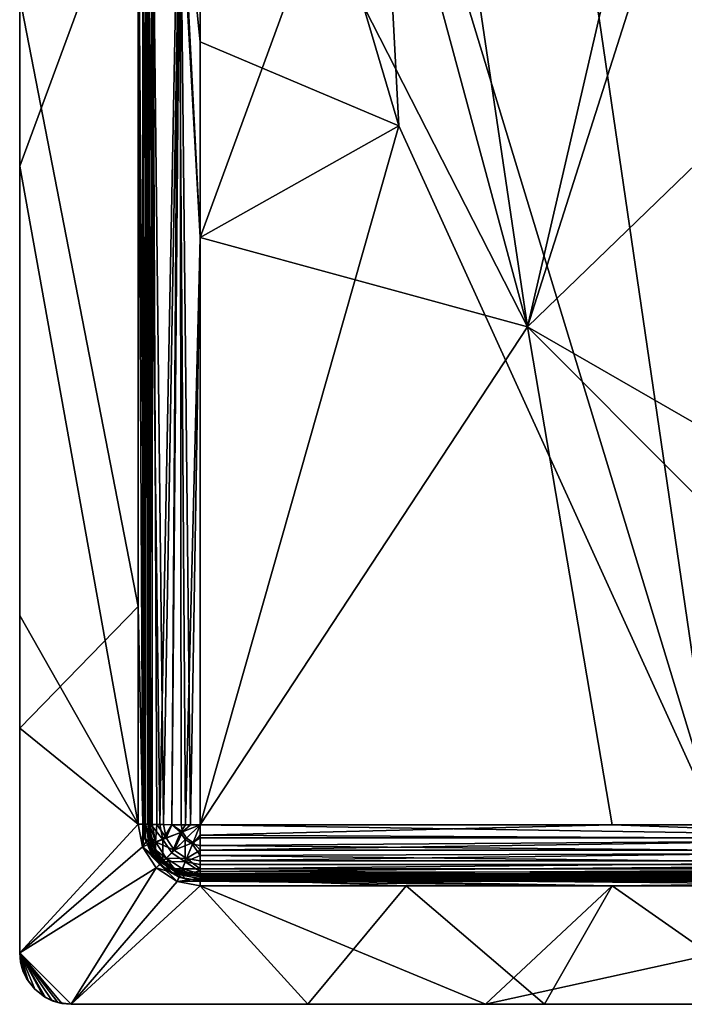
# Model space of a CAD drawing. Units: inches. Extents: x -14.9 to 14.9, y -9.8 to 9.8.
# Drawn here: x -14.9 to -9.8, y -9.8 to -2.3 of the extents above; entities that cross this region are included whole.
import ezdxf

# ---------------------------------------------------------------- set-up
doc = ezdxf.new("R2010")
doc.units = ezdxf.units.IN
doc.layers.get('0').update_dxf_attribs({"true_color": 0xc2ced6})

msp = doc.modelspace()

# ---------------------------------------------------------------- linework, layer by layer
for points in [[(-13.9567, -0.9841), (-13.901, -8.4646), (-13.901, 6.4961), (-13.9567, -0.9841)], [(-13.9203, -8.4646), (-13.9567, -1.834), (-13.9201, 6.4961), (-13.9203, -8.4646)], [(-13.9201, 6.4961), (-13.9173, -0.9843), (-13.9203, -8.4646), (-13.9201, 6.4961)], [(-13.9173, -3.4777), (-13.9173, -0.9843), (-13.9173, 6.4961), (-13.9173, -3.4777)], [(-13.9173, 6.4961), (-13.9173, 1.5092), (-13.9173, -3.4777), (-13.9173, 6.4961)], [(-13.901, -8.4646), (-13.8835, -8.4646), (-13.878, 6.4961), (-13.901, -8.4646)], [(-13.878, 6.4961), (-13.901, 6.4961), (-13.901, -8.4646), (-13.878, 6.4961)], [(-13.878, 6.4961), (-13.8835, -8.4646), (-13.878, -8.4646), (-13.878, 6.4961)], [(-13.878, -8.4646), (-13.878, 6.4961), (-13.878, 6.4961), (-13.878, -8.4646)], [(-13.878, 6.4961), (-13.878, -8.4646), (-13.8714, -8.4656), (-13.878, 6.4961)], [(-13.8714, -8.4656), (-13.8714, 6.495), (-13.878, 6.4961), (-13.8714, -8.4656)], [(-13.8714, -8.4656), (-13.848, -0.9865), (-13.8714, 6.495), (-13.8714, -8.4656)], [(-13.4843, 2.0014), (-13.4843, -3.9828), (-13.65, -0.9902), (-13.4843, 2.0014)], [(-13.4843, 2.002), (-13.6349, -0.9897), (-13.4843, -2.4862), (-13.4843, 2.002)], [(-11.9657, -3.1274), (-12.1344, 0.0785), (-13.4843, 2.002), (-11.9657, -3.1274)], [(-13.4843, 2.002), (-13.4843, -2.4862), (-11.9657, -3.1274), (-13.4843, 2.002)], [(-12.5844, -1.525), (-13.4843, -3.9828), (-13.4843, 2.0014), (-12.5844, -1.525)], [(-13.8844, -0.9867), (-13.9173, -3.4777), (-13.9173, 1.5092), (-13.8844, -0.9867)], [(-9.8847, 0.0779), (-9.2184, 0.8685), (-10.9814, -4.6641), (-9.8847, 0.0779)], [(-9.2184, 0.8685), (-7.185, -0.9907), (-10.9814, -4.6641), (-9.2184, 0.8685)], [(-9.6768, 0.7109), (-10.7846, 0.0785), (-9.534, -8.4704), (-9.6768, 0.7109)], [(-12.1344, 0.0785), (-11.9657, -3.1274), (-9.534, -8.4704), (-12.1344, 0.0785)], [(-12.1344, 0.0785), (-9.534, -8.4704), (-10.7846, 0.0785), (-12.1344, 0.0785)], [(-10.9814, -4.6641), (-11.6845, -2.0593), (-11.6845, 0.0779), (-10.9814, -4.6641)], [(-9.8847, 0.0779), (-10.9814, -4.6641), (-11.6845, 0.0779), (-9.8847, 0.0779)], [(-13.9567, -0.9841), (-14.8622, 0), (-14.8622, -3.4359), (-13.9567, -0.9841)], [(-14.8622, -3.4359), (-14.8622, 0), (-14.8622, -2.1475), (-14.8622, -3.4359)], [(-13.9567, -8.4646), (-13.9567, -0.9841), (-14.8622, -3.4359), (-13.9567, -8.4646)], [(-13.9567, -8.4646), (-13.901, -8.4646), (-13.9567, -0.9841), (-13.9567, -8.4646)], [(-13.9173, -8.4646), (-13.9203, -8.4646), (-13.9173, -0.9843), (-13.9173, -8.4646)], [(-13.9173, -0.9843), (-13.9173, -3.4777), (-13.9173, -8.4646), (-13.9173, -0.9843)], [(-13.8844, -0.9867), (-13.9026, -8.4662), (-13.9173, -3.4777), (-13.8844, -0.9867)], [(-13.9026, -8.4662), (-13.8844, -0.9867), (-13.8593, -8.4678), (-13.9026, -8.4662)], [(-13.7905, -8.4691), (-13.8593, -8.4678), (-13.8844, -0.9867), (-13.7905, -8.4691)], [(-13.8844, -0.9867), (-13.65, -0.9902), (-13.7905, -8.4691), (-13.8844, -0.9867)], [(-13.8714, -8.4656), (-13.8503, -8.4667), (-13.848, -0.9865), (-13.8714, -8.4656)], [(-13.8503, -8.4667), (-13.8138, -8.4678), (-13.848, -0.9865), (-13.8503, -8.4667)], [(-13.7626, -8.4687), (-13.848, -0.9865), (-13.8138, -8.4678), (-13.7626, -8.4687)], [(-13.848, -0.9865), (-13.7626, -8.4687), (-13.6349, -0.9897), (-13.848, -0.9865)], [(-13.7008, -8.4702), (-13.7905, -8.4691), (-13.65, -0.9902), (-13.7008, -8.4702)], [(-13.6997, -8.4695), (-13.6349, -0.9897), (-13.7626, -8.4687), (-13.6997, -8.4695)], [(-13.7008, -8.4702), (-13.65, -0.9902), (-13.5963, -8.4708), (-13.7008, -8.4702)], [(-13.6997, -8.4695), (-13.6292, -8.47), (-13.6349, -0.9897), (-13.6997, -8.4695)], [(-13.5963, -8.4708), (-13.65, -0.9902), (-13.4843, -3.9828), (-13.5963, -8.4708)], [(-13.4843, -3.9823), (-13.6349, -0.9897), (-13.5559, -8.4703), (-13.4843, -3.9823)], [(-13.6349, -0.9897), (-13.6292, -8.47), (-13.5559, -8.4703), (-13.6349, -0.9897)], [(-13.4843, -3.9823), (-13.4843, -2.4862), (-13.6349, -0.9897), (-13.4843, -3.9823)], [(-10.9814, -4.6641), (-7.185, -0.9907), (-8.0849, -6.3338), (-10.9814, -4.6641)], [(-10.9814, -4.6641), (-13.4843, -3.9828), (-12.5844, -1.525), (-10.9814, -4.6641)], [(-12.5844, -1.525), (-11.6845, -2.0593), (-10.9814, -4.6641), (-12.5844, -1.525)], [(-14.8622, -2.1475), (-13.9567, -1.834), (-13.9567, -6.8023), (-14.8622, -2.1475)], [(-13.9203, -8.4646), (-13.9567, -6.8023), (-13.9567, -1.834), (-13.9203, -8.4646)], [(-14.8622, -7.7309), (-14.8622, -2.1475), (-13.9567, -6.8023), (-14.8622, -7.7309)], [(-14.8622, -6.8719), (-14.8622, -3.4359), (-14.8622, -2.1475), (-14.8622, -6.8719)], [(-14.8622, -6.8719), (-14.8622, -2.1475), (-14.8622, -7.7309), (-14.8622, -6.8719)], [(-11.9657, -3.1274), (-13.4843, -2.4862), (-13.4843, -3.9823), (-11.9657, -3.1274)], [(-11.9657, -3.1274), (-13.4843, -3.9823), (-13.4843, -8.4704), (-11.9657, -3.1274)], [(-11.9657, -3.1274), (-13.4843, -8.4704), (-9.534, -8.4704), (-11.9657, -3.1274)], [(-14.8622, -3.4359), (-14.8622, -6.8719), (-13.9567, -8.4646), (-14.8622, -3.4359)], [(-13.9173, -3.4777), (-13.9173, -8.4646), (-13.9173, -8.4646), (-13.9173, -3.4777)], [(-13.9173, -8.4646), (-13.9173, -3.4777), (-13.9026, -8.4662), (-13.9173, -8.4646)], [(-13.5963, -8.4708), (-13.4843, -3.9828), (-13.4843, -8.471), (-13.5963, -8.4708)], [(-13.5559, -8.4703), (-13.4843, -8.4704), (-13.4843, -3.9823), (-13.5559, -8.4703)], [(-13.4843, -8.471), (-13.4843, -3.9828), (-10.9814, -4.6641), (-13.4843, -8.471)], [(-10.9814, -4.6641), (-10.3347, -8.471), (-13.4843, -8.471), (-10.9814, -4.6641)], [(-7.185, -8.471), (-10.3347, -8.471), (-10.9814, -4.6641), (-7.185, -8.471)], [(-10.9814, -4.6641), (-8.0849, -6.3338), (-7.185, -8.471), (-10.9814, -4.6641)], [(-13.9567, -8.4646), (-14.8622, -7.7309), (-13.9567, -6.8023), (-13.9567, -8.4646)], [(-13.9203, -8.4646), (-13.9567, -8.4646), (-13.9567, -6.8023), (-13.9203, -8.4646)], [(-13.9567, -8.4646), (-14.8622, -6.8719), (-14.8622, -9.4488), (-13.9567, -8.4646)], [(-14.8622, -9.4488), (-14.8622, -6.8719), (-14.8622, -7.7309), (-14.8622, -9.4488)], [(-13.9567, -8.4646), (-14.8622, -9.4488), (-14.8622, -7.7309), (-13.9567, -8.4646)], [(-14.8622, -9.4488), (-14.8622, -7.7309), (-14.8622, -9.4488), (-14.8622, -9.4488)], [(-13.9235, -8.6385), (-14.8622, -9.4488), (-13.9567, -8.4646), (-13.9235, -8.6385)], [(-13.9235, -8.6385), (-13.9567, -8.4646), (-14.8622, -9.4488), (-13.9235, -8.6385)], [(-13.901, -8.4646), (-13.9567, -8.4646), (-13.9235, -8.6385), (-13.901, -8.4646)], [(-13.9567, -8.4646), (-13.9203, -8.4646), (-13.9235, -8.6385), (-13.9567, -8.4646)], [(-13.901, -8.4646), (-13.9235, -8.6385), (-13.8718, -8.618), (-13.901, -8.4646)], [(-13.8961, -8.5984), (-13.9235, -8.6385), (-13.9203, -8.4646), (-13.8961, -8.5984)], [(-13.8961, -8.5984), (-13.9203, -8.4646), (-13.9173, -8.4646), (-13.8961, -8.5984)], [(-13.9173, -8.4646), (-13.9173, -8.4646), (-13.9026, -8.5767), (-13.9173, -8.4646)], [(-13.9026, -8.5767), (-13.8961, -8.5984), (-13.9173, -8.4646), (-13.9026, -8.5767)], [(-13.9026, -8.5767), (-13.9173, -8.4646), (-13.9026, -8.4662), (-13.9026, -8.5767)], [(-13.9026, -8.5767), (-13.9026, -8.4662), (-13.8587, -8.6152), (-13.9026, -8.5767)], [(-13.8587, -8.6152), (-13.9026, -8.4662), (-13.8593, -8.4678), (-13.8587, -8.6152)], [(-13.8835, -8.4646), (-13.901, -8.4646), (-13.8555, -8.6115), (-13.8835, -8.4646)], [(-13.901, -8.4646), (-13.8718, -8.618), (-13.8555, -8.6115), (-13.901, -8.4646)], [(-13.8835, -8.4646), (-13.8645, -8.5665), (-13.878, -8.4646), (-13.8835, -8.4646)], [(-13.8835, -8.4646), (-13.8555, -8.6115), (-13.8252, -8.6614), (-13.8835, -8.4646)], [(-13.8252, -8.6614), (-13.8645, -8.5665), (-13.8835, -8.4646), (-13.8252, -8.6614)], [(-13.8645, -8.5665), (-13.8714, -8.4656), (-13.878, -8.4646), (-13.8645, -8.5665)], [(-13.8246, -8.6015), (-13.8503, -8.4667), (-13.8714, -8.4656), (-13.8246, -8.6015)], [(-13.8714, -8.4656), (-13.8645, -8.5665), (-13.8246, -8.6015), (-13.8714, -8.4656)], [(-13.8593, -8.4678), (-13.7905, -8.4691), (-13.769, -8.5818), (-13.8593, -8.4678)], [(-13.769, -8.5818), (-13.8587, -8.6152), (-13.8593, -8.4678), (-13.769, -8.5818)], [(-13.8246, -8.6015), (-13.8138, -8.4678), (-13.8503, -8.4667), (-13.8246, -8.6015)], [(-13.8246, -8.6015), (-13.7431, -8.5712), (-13.8138, -8.4678), (-13.8246, -8.6015)], [(-13.7626, -8.4687), (-13.8138, -8.4678), (-13.7431, -8.5712), (-13.7626, -8.4687)], [(-13.769, -8.5818), (-13.7905, -8.4691), (-13.7008, -8.4702), (-13.769, -8.5818)], [(-13.6325, -8.5293), (-13.769, -8.5818), (-13.7008, -8.4702), (-13.6325, -8.5293)], [(-13.7626, -8.4687), (-13.7431, -8.5712), (-13.6997, -8.4695), (-13.7626, -8.4687)], [(-13.7431, -8.5712), (-13.619, -8.5234), (-13.6997, -8.4695), (-13.7431, -8.5712)], [(-13.5963, -8.4708), (-13.6325, -8.5293), (-13.7008, -8.4702), (-13.5963, -8.4708)], [(-13.619, -8.5234), (-13.6292, -8.47), (-13.6997, -8.4695), (-13.619, -8.5234)], [(-13.4843, -8.471), (-13.6325, -8.5293), (-13.5963, -8.4708), (-13.4843, -8.471)], [(-13.6325, -8.5293), (-13.4843, -8.471), (-13.597, -8.5833), (-13.6325, -8.5293)], [(-13.619, -8.5234), (-13.5559, -8.4703), (-13.6292, -8.47), (-13.619, -8.5234)], [(-13.619, -8.5234), (-13.4843, -8.4704), (-13.5559, -8.4703), (-13.619, -8.5234)], [(-13.619, -8.5234), (-13.5867, -8.5725), (-13.4843, -8.4704), (-13.619, -8.5234)], [(-13.597, -8.5833), (-13.4843, -8.471), (-13.5429, -8.6188), (-13.597, -8.5833)], [(-13.4843, -8.4704), (-13.5867, -8.5725), (-13.5376, -8.6048), (-13.4843, -8.4704)], [(-13.5429, -8.6188), (-13.4843, -8.471), (-13.4843, -8.5489), (-13.5429, -8.6188)], [(-13.5376, -8.6048), (-13.4843, -8.5712), (-13.4843, -8.4704), (-13.5376, -8.6048)], [(-13.4843, -8.4704), (-13.4843, -8.5712), (-7.185, -8.5712), (-13.4843, -8.4704)], [(-7.185, -8.5712), (-9.534, -8.4704), (-13.4843, -8.4704), (-7.185, -8.5712)], [(-7.185, -8.5819), (-13.4843, -8.5489), (-10.3347, -8.471), (-7.185, -8.5819)], [(-13.4843, -8.5489), (-13.4843, -8.471), (-10.3347, -8.471), (-13.4843, -8.5489)], [(-7.185, -8.471), (-7.185, -8.5819), (-10.3347, -8.471), (-7.185, -8.471)], [(-13.8961, -8.5984), (-13.9026, -8.5767), (-13.8593, -8.6811), (-13.8961, -8.5984)], [(-13.8593, -8.6811), (-13.9026, -8.5767), (-13.8587, -8.6152), (-13.8593, -8.6811)], [(-13.8246, -8.6015), (-13.8645, -8.5665), (-13.8252, -8.6614), (-13.8246, -8.6015)], [(-13.6811, -8.6656), (-13.7431, -8.5712), (-13.8246, -8.6015), (-13.6811, -8.6656)], [(-13.7008, -8.6857), (-13.769, -8.5818), (-13.6325, -8.5293), (-13.7008, -8.6857)], [(-13.619, -8.5234), (-13.7431, -8.5712), (-13.6811, -8.6656), (-13.619, -8.5234)], [(-13.6325, -8.5293), (-13.597, -8.5833), (-13.7008, -8.6857), (-13.6325, -8.5293)], [(-13.6811, -8.6656), (-13.5867, -8.5725), (-13.619, -8.5234), (-13.6811, -8.6656)], [(-13.5376, -8.6048), (-13.5867, -8.5725), (-13.6811, -8.6656), (-13.5376, -8.6048)], [(-13.5429, -8.6188), (-13.4843, -8.5489), (-13.4843, -8.6283), (-13.5429, -8.6188)], [(-13.5376, -8.6048), (-13.4843, -8.6648), (-13.4843, -8.5712), (-13.5376, -8.6048)], [(-13.4843, -8.6283), (-13.4843, -8.5489), (-7.185, -8.5819), (-13.4843, -8.6283)], [(-13.4843, -8.6648), (-7.185, -8.6648), (-7.185, -8.5712), (-13.4843, -8.6648)], [(-7.185, -8.5712), (-13.4843, -8.5712), (-13.4843, -8.6648), (-7.185, -8.5712)], [(-14.8622, -9.4488), (-13.9235, -8.6385), (-13.8183, -8.7986), (-14.8622, -9.4488)], [(-13.9235, -8.6385), (-14.8622, -9.4488), (-13.8183, -8.7986), (-13.9235, -8.6385)], [(-13.7924, -8.7728), (-13.9235, -8.6385), (-13.8961, -8.5984), (-13.7924, -8.7728)], [(-13.779, -8.7593), (-13.8718, -8.618), (-13.9235, -8.6385), (-13.779, -8.7593)], [(-13.8183, -8.7986), (-13.779, -8.7593), (-13.9235, -8.6385), (-13.8183, -8.7986)], [(-13.9235, -8.6385), (-13.7924, -8.7728), (-13.8183, -8.7986), (-13.9235, -8.6385)], [(-13.7924, -8.7728), (-13.8961, -8.5984), (-13.8346, -8.7191), (-13.7924, -8.7728)], [(-13.8593, -8.6811), (-13.8346, -8.7191), (-13.8961, -8.5984), (-13.8593, -8.6811)], [(-13.779, -8.7593), (-13.8555, -8.6115), (-13.8718, -8.618), (-13.779, -8.7593)], [(-13.8593, -8.6811), (-13.8587, -8.6152), (-13.769, -8.7516), (-13.8593, -8.6811)], [(-13.769, -8.7516), (-13.8587, -8.6152), (-13.769, -8.5818), (-13.769, -8.7516)], [(-13.8252, -8.6614), (-13.8555, -8.6115), (-13.7666, -8.7469), (-13.8252, -8.6614)], [(-13.779, -8.7593), (-13.7666, -8.7469), (-13.8555, -8.6115), (-13.779, -8.7593)], [(-13.7431, -8.7255), (-13.8246, -8.6015), (-13.8252, -8.6614), (-13.7431, -8.7255)], [(-13.8246, -8.6015), (-13.7431, -8.7255), (-13.6811, -8.6656), (-13.8246, -8.6015)], [(-13.769, -8.5818), (-13.7008, -8.6857), (-13.769, -8.7516), (-13.769, -8.5818)], [(-13.597, -8.7538), (-13.7008, -8.6857), (-13.597, -8.5833), (-13.597, -8.7538)], [(-13.6811, -8.6656), (-13.5867, -8.7275), (-13.5376, -8.6048), (-13.6811, -8.6656)], [(-13.597, -8.5833), (-13.5429, -8.6188), (-13.597, -8.7538), (-13.597, -8.5833)], [(-13.5429, -8.6188), (-13.4843, -8.7046), (-13.597, -8.7538), (-13.5429, -8.6188)], [(-13.5376, -8.6048), (-13.5867, -8.7275), (-13.4843, -8.6648), (-13.5376, -8.6048)], [(-13.5429, -8.6188), (-13.4843, -8.6283), (-13.4843, -8.7046), (-13.5429, -8.6188)], [(-13.4843, -8.6283), (-7.185, -8.5819), (-7.185, -8.6848), (-13.4843, -8.6283)], [(-7.185, -8.6848), (-13.4843, -8.7046), (-13.4843, -8.6283), (-7.185, -8.6848)], [(-13.8346, -8.7191), (-13.8593, -8.6811), (-13.7905, -8.7708), (-13.8346, -8.7191)], [(-13.769, -8.7516), (-13.7905, -8.7708), (-13.8593, -8.6811), (-13.769, -8.7516)], [(-13.7388, -8.8149), (-13.7924, -8.7728), (-13.8346, -8.7191), (-13.7388, -8.8149)], [(-13.8346, -8.7191), (-13.7905, -8.7708), (-13.7388, -8.8149), (-13.8346, -8.7191)], [(-13.7666, -8.7469), (-13.7626, -8.743), (-13.8252, -8.6614), (-13.7666, -8.7469)], [(-13.8252, -8.6614), (-13.7626, -8.743), (-13.7431, -8.7255), (-13.8252, -8.6614)], [(-13.769, -8.7516), (-13.7008, -8.6857), (-13.597, -8.7538), (-13.769, -8.7516)], [(-13.7431, -8.7255), (-13.7626, -8.743), (-13.6811, -8.8055), (-13.7431, -8.7255)], [(-13.5867, -8.7275), (-13.6811, -8.6656), (-13.7431, -8.7255), (-13.5867, -8.7275)], [(-13.7431, -8.7255), (-13.619, -8.8071), (-13.5867, -8.7275), (-13.7431, -8.7255)], [(-13.6811, -8.8055), (-13.619, -8.8071), (-13.7431, -8.7255), (-13.6811, -8.8055)], [(-13.5867, -8.7275), (-13.619, -8.8071), (-13.4843, -8.8065), (-13.5867, -8.7275)], [(-13.4843, -8.7727), (-13.597, -8.7538), (-13.4843, -8.7046), (-13.4843, -8.7727)], [(-13.5867, -8.7275), (-13.4843, -8.745), (-13.4843, -8.6648), (-13.5867, -8.7275)], [(-13.4843, -8.8065), (-13.4843, -8.745), (-13.5867, -8.7275), (-13.4843, -8.8065)], [(-13.4843, -8.745), (-7.185, -8.745), (-7.185, -8.6648), (-13.4843, -8.745)], [(-7.185, -8.6648), (-13.4843, -8.6648), (-13.4843, -8.745), (-7.185, -8.6648)], [(-13.4843, -8.7046), (-7.185, -8.6848), (-7.185, -8.7731), (-13.4843, -8.7046)], [(-7.185, -8.7731), (-13.4843, -8.7727), (-13.4843, -8.7046), (-7.185, -8.7731)], [(-13.8183, -8.7986), (-14.4685, -9.8425), (-14.8622, -9.4488), (-13.8183, -8.7986)], [(-13.8183, -8.7986), (-14.8622, -9.4488), (-14.4685, -9.8425), (-13.8183, -8.7986)], [(-13.6582, -8.9038), (-14.4685, -9.8425), (-13.8183, -8.7986), (-13.6582, -8.9038)], [(-13.6582, -8.9038), (-13.8183, -8.7986), (-14.4685, -9.8425), (-13.6582, -8.9038)], [(-13.6377, -8.8521), (-13.779, -8.7593), (-13.8183, -8.7986), (-13.6377, -8.8521)], [(-13.8183, -8.7986), (-13.7924, -8.7728), (-13.6582, -8.9038), (-13.8183, -8.7986)], [(-13.6582, -8.9038), (-13.6377, -8.8521), (-13.8183, -8.7986), (-13.6582, -8.9038)], [(-13.7924, -8.7728), (-13.6447, -8.8698), (-13.6582, -8.9038), (-13.7924, -8.7728)], [(-13.7388, -8.8149), (-13.6447, -8.8698), (-13.7924, -8.7728), (-13.7388, -8.8149)], [(-13.7905, -8.7708), (-13.769, -8.7516), (-13.7008, -8.8396), (-13.7905, -8.7708)], [(-13.7388, -8.8149), (-13.7905, -8.7708), (-13.7008, -8.8396), (-13.7388, -8.8149)], [(-13.6377, -8.8521), (-13.7666, -8.7469), (-13.779, -8.7593), (-13.6377, -8.8521)], [(-13.597, -8.7538), (-13.6325, -8.8413), (-13.769, -8.7516), (-13.597, -8.7538)], [(-13.769, -8.7516), (-13.6325, -8.8413), (-13.7008, -8.8396), (-13.769, -8.7516)], [(-13.6811, -8.8055), (-13.7626, -8.743), (-13.7666, -8.7469), (-13.6811, -8.8055)], [(-13.7666, -8.7469), (-13.6312, -8.8358), (-13.6811, -8.8055), (-13.7666, -8.7469)], [(-13.6377, -8.8521), (-13.6312, -8.8358), (-13.7666, -8.7469), (-13.6377, -8.8521)], [(-13.6325, -8.8413), (-13.597, -8.7538), (-13.4843, -8.828), (-13.6325, -8.8413)], [(-13.597, -8.7538), (-13.4843, -8.7727), (-13.4843, -8.828), (-13.597, -8.7538)], [(-13.4843, -8.8065), (-7.185, -8.8065), (-7.185, -8.745), (-13.4843, -8.8065)], [(-7.185, -8.745), (-13.4843, -8.745), (-13.4843, -8.8065), (-7.185, -8.745)], [(-13.4843, -8.828), (-13.4843, -8.7727), (-7.185, -8.7731), (-13.4843, -8.828)], [(-7.185, -8.7731), (-7.185, -8.8407), (-13.4843, -8.828), (-7.185, -8.7731)], [(-13.6447, -8.8698), (-13.7388, -8.8149), (-13.7008, -8.8396), (-13.6447, -8.8698)], [(-13.7008, -8.8396), (-13.5963, -8.8829), (-13.6447, -8.8698), (-13.7008, -8.8396)], [(-13.5963, -8.8829), (-13.7008, -8.8396), (-13.6325, -8.8413), (-13.5963, -8.8829)], [(-13.6811, -8.8055), (-13.6312, -8.8358), (-13.4843, -8.8583), (-13.6811, -8.8055)], [(-13.4843, -8.8583), (-13.5862, -8.8449), (-13.6811, -8.8055), (-13.4843, -8.8583)], [(-13.5862, -8.8449), (-13.619, -8.8071), (-13.6811, -8.8055), (-13.5862, -8.8449)], [(-13.4843, -8.8813), (-13.6377, -8.8521), (-13.6582, -8.9038), (-13.4843, -8.8813)], [(-13.4843, -8.9006), (-13.6582, -8.9038), (-13.6447, -8.8698), (-13.4843, -8.9006)], [(-13.6447, -8.8698), (-13.4843, -8.8976), (-13.4843, -8.9006), (-13.6447, -8.8698)], [(-13.6447, -8.8698), (-13.5963, -8.8829), (-13.4843, -8.8976), (-13.6447, -8.8698)], [(-13.6312, -8.8358), (-13.6377, -8.8521), (-13.4843, -8.8583), (-13.6312, -8.8358)], [(-13.6377, -8.8521), (-13.4843, -8.8813), (-13.4843, -8.8583), (-13.6377, -8.8521)], [(-13.6325, -8.8413), (-13.4843, -8.828), (-13.4843, -8.8676), (-13.6325, -8.8413)], [(-13.4843, -8.8905), (-13.5963, -8.8829), (-13.6325, -8.8413), (-13.4843, -8.8905)], [(-13.6325, -8.8413), (-13.4843, -8.8676), (-13.4843, -8.8905), (-13.6325, -8.8413)], [(-13.619, -8.8071), (-13.4843, -8.8451), (-13.4843, -8.8065), (-13.619, -8.8071)], [(-13.619, -8.8071), (-13.5862, -8.8449), (-13.4843, -8.8451), (-13.619, -8.8071)], [(-13.4843, -8.8583), (-13.5862, -8.8449), (-13.4843, -8.8583), (-13.4843, -8.8583)], [(-13.4843, -8.8451), (-13.5862, -8.8449), (-13.4843, -8.8583), (-13.4843, -8.8451)], [(-13.4843, -8.8451), (-7.185, -8.8451), (-7.185, -8.8065), (-13.4843, -8.8451)], [(-7.185, -8.8065), (-13.4843, -8.8065), (-13.4843, -8.8451), (-7.185, -8.8065)], [(-13.4843, -8.8676), (-13.4843, -8.828), (-7.185, -8.8407), (-13.4843, -8.8676)], [(-7.185, -8.8407), (-7.185, -8.8832), (-13.4843, -8.8676), (-7.185, -8.8407)], [(-13.4843, -8.8583), (-7.185, -8.8583), (-7.185, -8.8451), (-13.4843, -8.8583)], [(-7.185, -8.8451), (-13.4843, -8.8451), (-13.4843, -8.8583), (-7.185, -8.8451)], [(-13.4843, -8.8583), (-13.4843, -8.8583), (-7.185, -8.8638), (-13.4843, -8.8583)], [(-7.185, -8.8638), (-7.185, -8.8583), (-13.4843, -8.8583), (-7.185, -8.8638)], [(-7.185, -8.8813), (-7.185, -8.8638), (-13.4843, -8.8583), (-7.185, -8.8813)], [(-13.4843, -8.8583), (-13.4843, -8.8813), (-7.185, -8.8813), (-13.4843, -8.8583)], [(-7.185, -8.8832), (-13.4843, -8.8905), (-13.4843, -8.8676), (-7.185, -8.8832)], [(-13.6582, -8.9038), (-13.4843, -8.937), (-14.4685, -9.8425), (-13.6582, -8.9038)], [(-13.4843, -8.937), (-13.6582, -8.9038), (-14.4685, -9.8425), (-13.4843, -8.937)], [(-11.3035, -9.8425), (-14.4685, -9.8425), (-13.4843, -8.937), (-11.3035, -9.8425)], [(-12.6599, -9.8425), (-13.4843, -8.937), (-14.4685, -9.8425), (-12.6599, -9.8425)], [(-13.6582, -8.9038), (-13.4843, -8.937), (-13.4843, -8.8813), (-13.6582, -8.9038)], [(-13.4843, -8.9006), (-13.4843, -8.937), (-13.6582, -8.9038), (-13.4843, -8.9006)], [(-13.4843, -8.8976), (-13.5963, -8.8829), (-13.4843, -8.8976), (-13.4843, -8.8976)], [(-13.5963, -8.8829), (-13.4843, -8.8905), (-13.4843, -8.8976), (-13.5963, -8.8829)], [(-13.4843, -8.8813), (-11.9095, -8.937), (-10.3347, -8.937), (-13.4843, -8.8813)], [(-11.9095, -8.937), (-13.4843, -8.8813), (-13.4843, -8.937), (-11.9095, -8.937)], [(-13.4843, -8.8813), (-10.3347, -8.937), (-7.185, -8.937), (-13.4843, -8.8813)], [(-7.185, -8.8813), (-13.4843, -8.8813), (-7.185, -8.937), (-7.185, -8.8813)], [(-7.185, -8.8832), (-10.3347, -8.8976), (-13.4843, -8.8905), (-7.185, -8.8832)], [(-10.3347, -8.8976), (-13.4843, -8.8976), (-13.4843, -8.8905), (-10.3347, -8.8976)], [(-13.4843, -8.9006), (-10.3347, -8.8976), (-7.185, -8.9004), (-13.4843, -8.9006)], [(-10.3347, -8.8976), (-13.4843, -8.8976), (-10.3347, -8.8976), (-10.3347, -8.8976)], [(-13.4843, -8.8976), (-13.4843, -8.8976), (-10.3347, -8.8976), (-13.4843, -8.8976)], [(-13.4843, -8.9006), (-13.4843, -8.8976), (-10.3347, -8.8976), (-13.4843, -8.9006)], [(-13.4843, -8.9006), (-7.185, -8.9004), (-10.3347, -8.937), (-13.4843, -8.9006)], [(-13.4843, -8.9006), (-10.3347, -8.937), (-13.4843, -8.937), (-13.4843, -8.9006)], [(-10.3347, -8.937), (-11.3035, -9.8425), (-13.4843, -8.937), (-10.3347, -8.937)], [(-13.4843, -8.937), (-12.6599, -9.8425), (-11.9095, -8.937), (-13.4843, -8.937)], [(-10.8514, -9.8425), (-11.9095, -8.937), (-12.6599, -9.8425), (-10.8514, -9.8425)], [(-11.9095, -8.937), (-10.8514, -9.8425), (-10.3347, -8.937), (-11.9095, -8.937)], [(-7.185, -8.937), (-6.33, -9.8425), (-11.3035, -9.8425), (-7.185, -8.937)], [(-11.3035, -9.8425), (-10.3347, -8.937), (-7.185, -8.937), (-11.3035, -9.8425)], [(-10.8514, -9.8425), (-9.0428, -9.8425), (-10.3347, -8.937), (-10.8514, -9.8425)], [(-10.3347, -8.8976), (-7.185, -8.8832), (-7.185, -8.8976), (-10.3347, -8.8976)], [(-7.185, -8.8976), (-7.185, -8.9004), (-10.3347, -8.8976), (-7.185, -8.8976)], [(-7.185, -8.8976), (-10.3347, -8.8976), (-7.185, -8.8976), (-7.185, -8.8976)], [(-10.3347, -8.8976), (-7.185, -8.8976), (-10.3347, -8.8976), (-10.3347, -8.8976)], [(-10.3347, -8.937), (-7.185, -8.9004), (-7.185, -8.937), (-10.3347, -8.937)], [(-9.0428, -9.8425), (-7.185, -8.937), (-10.3347, -8.937), (-9.0428, -9.8425)], [(-14.8095, -9.6457), (-14.8622, -9.4488), (-14.7469, -9.7272), (-14.8095, -9.6457)], [(-14.8622, -9.4488), (-14.6654, -9.7898), (-14.7469, -9.7272), (-14.8622, -9.4488)], [(-14.6654, -9.7898), (-14.8622, -9.4488), (-14.5704, -9.8291), (-14.6654, -9.7898)], [(-14.8622, -9.4488), (-14.4685, -9.8425), (-14.5704, -9.8291), (-14.8622, -9.4488)], [(-14.8622, -9.4488), (-14.8095, -9.6457), (-14.8488, -9.5507), (-14.8622, -9.4488)], [(-14.6839, -9.7783), (-14.8622, -9.4488), (-14.7469, -9.7272), (-14.6839, -9.7783)], [(-14.6134, -9.8149), (-14.8622, -9.4488), (-14.6839, -9.7783), (-14.6134, -9.8149)], [(-14.8346, -9.5937), (-14.8622, -9.4488), (-14.8556, -9.5205), (-14.8346, -9.5937)], [(-14.8622, -9.4488), (-14.8346, -9.5937), (-14.798, -9.6643), (-14.8622, -9.4488)], [(-14.7469, -9.7272), (-14.8622, -9.4488), (-14.798, -9.6643), (-14.7469, -9.7272)], [(-14.8622, -9.4488), (-14.6134, -9.8149), (-14.5402, -9.836), (-14.8622, -9.4488)], [(-14.5402, -9.836), (-14.4685, -9.8425), (-14.8622, -9.4488), (-14.5402, -9.836)], [(-14.8622, -9.4488), (-14.8488, -9.5507), (-14.8556, -9.5205), (-14.8622, -9.4488)], [(-14.8622, -9.4488), (-14.8556, -9.5205), (-14.8622, -9.4488), (-14.8622, -9.4488)], [(-14.8346, -9.5937), (-14.8556, -9.5205), (-14.8488, -9.5507), (-14.8346, -9.5937)], [(-14.8488, -9.5507), (-14.8095, -9.6457), (-14.8346, -9.5937), (-14.8488, -9.5507)], [(-14.8095, -9.6457), (-14.798, -9.6643), (-14.8346, -9.5937), (-14.8095, -9.6457)], [(-14.8095, -9.6457), (-14.7469, -9.7272), (-14.798, -9.6643), (-14.8095, -9.6457)], [(-14.7469, -9.7272), (-14.7469, -9.7272), (-14.798, -9.6643), (-14.7469, -9.7272)], [(-14.6839, -9.7783), (-14.7469, -9.7272), (-14.7469, -9.7272), (-14.6839, -9.7783)], [(-14.6839, -9.7783), (-14.7469, -9.7272), (-14.6654, -9.7898), (-14.6839, -9.7783)], [(-14.6654, -9.7898), (-14.6134, -9.8149), (-14.6839, -9.7783), (-14.6654, -9.7898)], [(-14.6654, -9.7898), (-14.5704, -9.8291), (-14.6134, -9.8149), (-14.6654, -9.7898)], [(-14.5402, -9.836), (-14.6134, -9.8149), (-14.5704, -9.8291), (-14.5402, -9.836)], [(-14.5704, -9.8291), (-14.4685, -9.8425), (-14.5402, -9.836), (-14.5704, -9.8291)], [(-14.4685, -9.8425), (-14.4685, -9.8425), (-14.5402, -9.836), (-14.4685, -9.8425)], [(-11.3035, -9.8425), (-12.6599, -9.8425), (-14.4685, -9.8425), (-11.3035, -9.8425)], [(-14.4685, -9.8425), (-14.4685, -9.8425), (-11.3035, -9.8425), (-14.4685, -9.8425)], [(-12.6599, -9.8425), (-11.3035, -9.8425), (-10.8514, -9.8425), (-12.6599, -9.8425)], [(-9.0428, -9.8425), (-11.3035, -9.8425), (-6.33, -9.8425), (-9.0428, -9.8425)], [(-10.8514, -9.8425), (-11.3035, -9.8425), (-9.0428, -9.8425), (-10.8514, -9.8425)]]:
    msp.add_lwpolyline(points)

doc.saveas('drawing.dxf')
